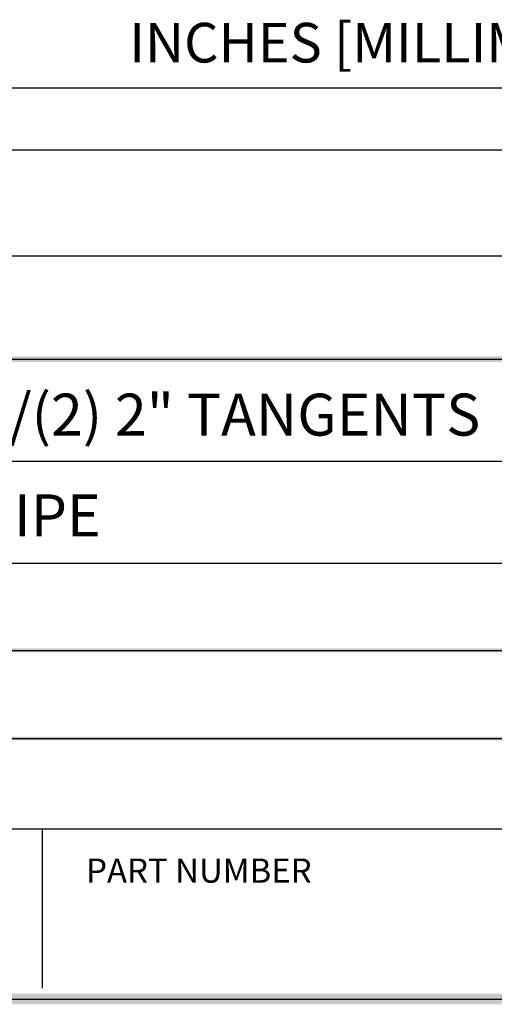
# Model space of a CAD drawing. Extents: x 21.1 to 34, y -13.2 to 3.5.
# Drawn here: x 29.5 to 31.2, y -13 to -9.4 of the extents above; entities that cross this region are included whole.
import ezdxf

# ---------------------------------------------------------------- set-up
doc = ezdxf.new("R2010")
doc.units = 0
doc.header["$LTSCALE"] = 0.6
doc.header["$MEASUREMENT"] = 0
doc.layers.get('0').update_dxf_attribs({"linetype": 'CONTINUOUS'})
doc.layers.add('DIM', color=1, linetype='CONTINUOUS')
doc.styles.add('BAVWM$0$STANDARD', font='txt')

# ---------------------------------------------------------------- blocks, each defined once
blk = doc.blocks.new('BAVWM')
for p, q in [((4.2136, 2.7852), (9.3938, 2.7852)), ((4.2136, 2.6394), (9.3938, 2.6394)), ((4.2136, 2.3894), (9.3938, 2.3894)), ((3.9371, 2.1461), (9.383, 2.1461)), ((3.9371, 1.9061), (9.383, 1.9061)), ((5.1228, 1.6661), (9.383, 1.6661)), ((6.4812, 1.461), (8.8979, 1.461)), ((6.4812, 1.2536), (8.8979, 1.2536))]:
    blk.add_line(p, q)
at = {"color": 7}
for p, q in [((5.1228, 1.0411), (9.3728, 1.0411)), ((6.8228, 0.6661), (6.8228, 1.0411)), ((3.1299, 0.6404), (9.3799, 0.6404))]:
    blk.add_line(p, q, dxfattribs=at)
for points in [[(3.9303, 2.1529), (3.9438, 2.1394), (9.383, 2.1529), (9.383, 2.1394)], [(6.4812, 1.4655), (6.4812, 1.4565), (8.8979, 1.4655), (8.8979, 1.4565)], [(6.4812, 1.2581), (6.4812, 1.2491), (8.8979, 1.2581), (8.8979, 1.2491)]]:
    blk.add_trace(points)
blk.add_trace([(1.6424, 0.6529), (1.6174, 0.6279), (9.3674, 0.6529), (9.3924, 0.6279)], dxfattribs=at)
at = {"style": 'BAVWM$0$STANDARD'}
blk.add_text('PART NUMBER', height=0.056955, dxfattribs=at).set_placement((6.9258, 0.9141))

msp = doc.modelspace()

# ---------------------------------------------------------------- block references
at = {"color": 7, "xscale": 1.545686082834709, "yscale": 1.545686082834709, "zscale": 1.545686082834709}
msp.add_blockref('BAVWM', (19.0474, -13.9601), dxfattribs=at)

# ---------------------------------------------------------------- texts
at = {"layer": 'DIM', "color": 7}
for s, height, p in [('INCHES [MILLIMETERS]', 0.144116, (29.9094, -9.5631)), ('1-1/4" PIPE SIZE 55%%d ELL X 3" I.R. W/(2) 2" TANGENTS', 0.152842, (26.1325, -10.9207)), ('1-1/4" SCH 40 STEEL PIPE', 0.152842, (27.3224, -11.2872))]:
    msp.add_text(s, height=height, dxfattribs=at).set_placement(p)

doc.saveas('drawing.dxf')
